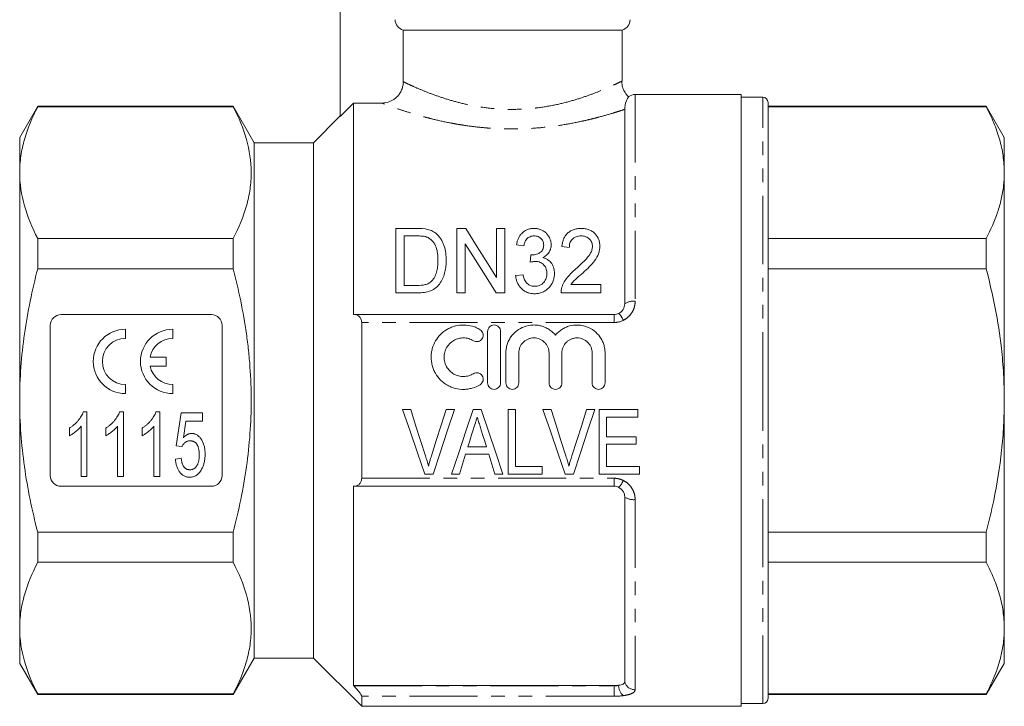
# Model space of a CAD drawing. Units: millimetres. Extents: x 156 to 251, y 82 to 284.
# Drawn here: x 158 to 249, y 155 to 219 of the extents above; entities that cross this region are included whole.
import ezdxf

# ---------------------------------------------------------------- set-up
doc = ezdxf.new("R2010")
doc.units = ezdxf.units.MM
doc.linetypes.add('PHANTOM', pattern=[12.7, 6.35, -1.27, 1.27, -1.27, 1.27, -1.27])

msp = doc.modelspace()

# ---------------------------------------------------------------- linework, layer by layer
at = {"color": 7, "linetype": 'Continuous', "lineweight": 15}
for p, q in [((187.409, 225.995), (187.409, 210.146)), ((193.285, 218.195), (213.659, 218.195)), ((193.285, 218.195), (193.285, 213.383)), ((213.659, 213.435), (213.659, 218.195)), ((224.759, 212.195), (214.878, 212.195)), ((224.759, 183.695), (224.759, 212.195)), ((226.759, 211.945), (224.759, 211.945)), ((159.234, 211.095), (157.559, 208.195)), ((177.446, 211.095), (159.234, 211.095)), ((159.234, 211.095), (159.234, 211.046)), ((159.234, 211.046), (177.446, 211.046)), ((179.409, 207.695), (177.446, 211.095)), ((177.446, 211.046), (177.446, 211.095)), ((188.659, 211.398), (188.659, 191.695)), ((188.659, 211.398), (191.28, 211.398)), ((227.259, 183.695), (227.259, 211.445)), ((247.585, 211.095), (227.259, 211.095)), ((227.259, 211.046), (247.585, 211.046)), ((249.259, 208.195), (247.585, 211.095)), ((247.585, 211.095), (247.585, 211.046)), ((187.409, 210.195), (184.909, 207.695)), ((213.909, 192.695), (213.909, 210.813)), ((157.559, 208.195), (157.559, 204.912)), ((249.259, 204.912), (249.259, 208.195)), ((184.909, 207.695), (179.409, 207.695)), ((179.409, 183.695), (179.409, 207.695)), ((184.909, 183.695), (184.909, 207.695)), ((157.559, 204.912), (157.559, 183.695)), ((249.259, 183.695), (249.259, 204.912)), ((192.592, 193.712), (192.592, 199.712)), ((192.592, 199.712), (194.547, 199.712)), ((194.548, 199.02), (193.361, 199.02)), ((193.361, 199.02), (193.361, 194.405)), ((198.284, 193.712), (198.284, 199.712)), ((198.284, 199.712), (199.101, 199.712)), ((201.976, 195.135), (201.976, 199.712)), ((201.976, 199.712), (202.745, 199.712)), ((202.745, 199.712), (202.745, 193.712)), ((159.234, 198.778), (159.234, 195.963)), ((177.446, 198.778), (159.234, 198.778)), ((177.446, 195.963), (177.446, 198.778)), ((199.053, 198.289), (199.053, 193.712)), ((204.515, 198.097), (203.822, 198.174)), ((247.585, 198.778), (227.259, 198.778)), ((247.585, 198.778), (247.585, 195.963)), ((205.1, 196.558), (205.176, 197.251)), ((208.745, 197.943), (208.053, 198.02)), ((159.234, 195.963), (177.446, 195.963)), ((203.745, 195.328), (204.438, 195.405)), ((227.259, 195.963), (247.585, 195.963)), ((193.361, 194.405), (194.568, 194.405)), ((208.884, 194.481), (211.669, 194.481)), ((211.669, 194.481), (211.669, 193.712)), ((194.64, 193.712), (192.592, 193.712)), ((199.053, 193.712), (198.284, 193.712)), ((202.745, 193.712), (201.928, 193.712)), ((211.669, 193.712), (207.976, 193.712)), ((175.409, 191.695), (161.409, 191.695)), ((188.659, 191.695), (188.681, 191.695)), ((188.681, 191.695), (212.909, 191.695)), ((189.409, 176.44), (189.409, 190.949)), ((160.409, 190.695), (160.409, 176.695)), ((167.409, 189.474), (167.409, 190.324)), ((171.81, 189.474), (171.81, 190.324)), ((176.409, 176.695), (176.409, 190.695)), ((201.141, 185.319), (201.141, 190.119)), ((202.341, 190.119), (202.341, 185.319)), ((202.841, 185.319), (202.841, 188.11)), ((204.041, 188.11), (204.041, 185.319)), ((206.858, 185.319), (206.858, 188.11)), ((208.058, 188.11), (208.058, 185.319)), ((210.875, 185.319), (210.875, 188.11)), ((212.075, 188.11), (212.075, 185.319)), ((171.21, 187.72), (169.696, 187.72)), ((171.21, 186.87), (171.21, 187.72)), ((169.708, 186.87), (171.21, 186.87)), ((167.409, 184.324), (167.409, 185.174)), ((171.81, 184.324), (171.81, 185.174)), ((157.559, 183.695), (157.559, 162.477)), ((179.409, 159.695), (179.409, 183.695)), ((184.909, 159.695), (184.909, 183.695)), ((224.759, 155.195), (224.759, 183.695)), ((227.259, 155.945), (227.259, 183.695)), ((249.259, 162.477), (249.259, 183.695)), ((163.48, 182.617), (163.827, 182.617)), ((163.827, 182.617), (163.827, 176.617)), ((166.865, 182.617), (167.212, 182.617)), ((167.212, 182.617), (167.212, 176.617)), ((170.249, 182.617), (170.597, 182.617)), ((170.597, 182.617), (170.597, 176.617)), ((172.135, 179.463), (172.597, 182.54)), ((172.597, 182.54), (174.597, 182.54)), ((174.597, 182.54), (174.597, 181.771)), ((193.975, 182.835), (193.219, 182.835)), ((198.039, 182.835), (197.283, 182.835)), ((200.53, 182.835), (199.804, 182.835)), ((203.744, 182.835), (203.052, 182.835)), ((203.052, 182.835), (203.052, 176.835)), ((203.744, 177.527), (203.744, 182.835)), ((207.052, 182.835), (206.296, 182.835)), ((211.116, 182.835), (210.36, 182.835)), ((215.129, 182.835), (211.514, 182.835)), ((211.514, 182.835), (211.514, 176.835)), ((215.129, 182.142), (215.129, 182.835)), ((173.031, 181.771), (172.806, 180.217)), ((174.597, 181.771), (173.031, 181.771)), ((212.206, 180.296), (212.206, 182.142)), ((212.206, 182.142), (215.129, 182.142)), ((162.212, 180.408), (162.212, 181.117)), ((163.289, 176.617), (163.289, 181.292)), ((165.597, 180.408), (165.597, 181.117)), ((166.674, 176.617), (166.674, 181.292)), ((168.981, 180.408), (168.981, 181.117)), ((170.058, 176.617), (170.058, 181.292)), ((214.975, 180.296), (212.206, 180.296)), ((214.975, 179.604), (214.975, 180.296)), ((172.674, 179.386), (172.135, 179.463)), ((201.032, 179.373), (199.304, 179.373)), ((212.206, 177.527), (212.206, 179.604)), ((212.206, 179.604), (214.975, 179.604)), ((172.058, 178.232), (172.597, 178.309)), ((199.089, 178.681), (201.246, 178.681)), ((206.206, 177.527), (203.744, 177.527)), ((206.206, 176.835), (206.206, 177.527)), ((215.283, 177.527), (212.206, 177.527)), ((215.283, 176.835), (215.283, 177.527)), ((163.827, 176.617), (163.289, 176.617)), ((167.212, 176.617), (166.674, 176.617)), ((170.597, 176.617), (170.058, 176.617)), ((195.283, 176.835), (196.056, 176.835)), ((197.774, 176.835), (198.514, 176.835)), ((201.821, 176.835), (202.56, 176.835)), ((203.052, 176.835), (206.206, 176.835)), ((208.36, 176.835), (209.133, 176.835)), ((211.514, 176.835), (215.283, 176.835)), ((161.409, 175.695), (175.409, 175.695)), ((188.681, 175.695), (188.659, 175.695)), ((188.659, 175.695), (188.659, 157.123)), ((212.909, 175.695), (188.681, 175.695)), ((213.909, 157.445), (213.909, 174.695)), ((159.234, 171.426), (159.234, 168.611)), ((177.446, 171.426), (159.234, 171.426)), ((177.446, 168.611), (177.446, 171.426)), ((247.585, 171.426), (227.259, 171.426)), ((247.585, 171.426), (247.585, 168.611)), ((159.234, 168.611), (177.446, 168.611)), ((227.259, 168.611), (247.585, 168.611)), ((157.559, 162.477), (157.559, 159.195)), ((249.259, 159.195), (249.259, 162.477)), ((177.446, 156.295), (179.409, 159.695)), ((179.409, 159.695), (184.909, 159.695)), ((184.909, 159.695), (189.409, 155.195)), ((157.559, 159.195), (159.234, 156.295)), ((247.585, 156.295), (249.259, 159.195)), ((188.659, 157.123), (188.681, 157.1)), ((212.909, 157.123), (188.659, 157.123)), ((177.446, 156.343), (159.234, 156.343)), ((159.234, 156.343), (159.234, 156.295)), ((159.234, 156.295), (177.446, 156.295)), ((177.446, 156.295), (177.446, 156.343)), ((189.409, 155.195), (189.409, 156.133)), ((247.585, 156.343), (227.259, 156.343)), ((227.259, 156.295), (247.585, 156.295)), ((247.585, 156.343), (247.585, 156.295)), ((189.409, 155.195), (224.759, 155.195)), ((224.759, 155.445), (226.759, 155.445))]:
    msp.add_line(p, q, dxfattribs=at)
at = {"color": 8, "linetype": 'PHANTOM', "lineweight": 0}
for p, q in [((214.878, 212.195), (214.878, 192.938)), ((226.759, 183.695), (226.759, 211.945)), ((212.909, 191.695), (212.909, 190.949)), ((212.909, 190.949), (189.409, 190.949)), ((226.759, 155.445), (226.759, 183.695)), ((189.409, 176.44), (212.909, 176.44)), ((212.909, 176.44), (212.909, 175.695)), ((214.878, 174.451), (214.878, 156.735)), ((188.681, 157.1), (212.909, 157.1)), ((212.909, 157.1), (212.909, 157.123)), ((212.909, 157.1), (212.909, 156.133)), ((212.909, 156.133), (189.409, 156.133))]:
    msp.add_line(p, q, dxfattribs=at)
at = {"color": 7, "linetype": 'Continuous', "lineweight": 15, "flags": 128}
for points in [[(188.659, 211.398), (187.699, 210.436), (187.409, 210.146)], [(199.101, 199.712), (200.024, 198.243), (200.984, 196.715), (201.976, 195.135)], [(201.928, 193.712), (200.941, 195.284), (199.982, 196.811), (199.053, 198.289)], [(193.219, 182.835), (193.913, 180.817), (194.602, 178.813), (195.283, 176.835)], [(195.351, 178.534), (194.895, 179.959), (194.436, 181.394), (193.975, 182.835)], [(197.283, 182.835), (196.821, 181.394), (196.361, 179.959), (195.904, 178.534)], [(196.056, 176.835), (196.71, 178.813), (197.372, 180.817), (198.039, 182.835)], [(199.804, 182.835), (199.122, 180.817), (198.444, 178.813), (197.774, 176.835)], [(202.56, 176.835), (201.891, 178.813), (201.213, 180.817), (200.53, 182.835)], [(206.296, 182.835), (206.99, 180.817), (207.679, 178.813), (208.36, 176.835)], [(208.428, 178.534), (207.972, 179.959), (207.513, 181.394), (207.052, 182.835)], [(210.36, 182.835), (209.898, 181.394), (209.438, 179.959), (208.981, 178.534)], [(209.133, 176.835), (209.787, 178.813), (210.449, 180.817), (211.116, 182.835)], [(199.304, 179.373), (199.477, 179.927), (199.65, 180.482), (199.824, 181.039)], [(200.545, 180.934), (200.707, 180.413), (200.87, 179.892), (201.032, 179.373)], [(198.514, 176.835), (198.705, 177.447), (198.897, 178.063), (199.089, 178.681)], [(201.246, 178.681), (201.438, 178.063), (201.63, 177.447), (201.821, 176.835)]]:
    msp.add_lwpolyline(points, dxfattribs=at)
at = {"color": 7, "linetype": 'Continuous', "lineweight": 15}
for centre, radius, start, end in [((213.409, 219.163), 1, 284.47751, 0), ((214.878, 211.195), 1, 90, 126.79713), ((226.759, 211.445), 0.5, 360, 90), ((161.409, 190.695), 1, 90, 180), ((175.409, 190.695), 1, 0, 90), ((167.409, 187.324), 3, 90, 270), ((171.81, 187.324), 3, 90, 270), ((167.409, 187.324), 2.15, 90, 270), ((171.81, 187.324), 2.15, 90, 169.38958), ((171.81, 187.324), 2.15, 192.19378, 270), ((161.409, 176.695), 1, 180, 270), ((175.409, 176.695), 1, 270, 0), ((226.759, 155.945), 0.5, 270, 0)]:
    msp.add_arc(centre, radius, start, end, dxfattribs=at)
at = {"color": 8, "linetype": 'PHANTOM', "lineweight": 0}
for centre, radius, start, end in [((214.727, 191.488), 1.457, 84.06927, 124.13487), ((212.266, 190.611), 1.595, 19.74724, 47.75422), ((212.266, 176.779), 1.595, 312.24578, 340.25276), ((214.727, 175.901), 1.457, 235.86513, 275.93073), ((214.651, 157.157), 1.312, 180.23062, 227.68249), ((214.86, 157.726), 0.991, 196.51459, 271.02284)]:
    msp.add_arc(centre, radius, start, end, dxfattribs=at)
at = {"color": 7, "linetype": 'Continuous', "lineweight": 15}
for points, knots in [([(193.285, 218.195), (193.072, 218.249), (192.876, 218.375), (192.602, 218.724), (192.526, 218.942), (192.526, 219.163)], [0, 0, 0, 0, 0.5, 0.5, 1, 1, 1, 1]), ([(193.285, 213.383), (193.285, 213.251), (193.272, 213.122), (193.221, 212.867), (193.182, 212.74), (193.081, 212.499), (193.019, 212.385), (192.873, 212.169), (192.788, 212.067), (192.51, 211.793), (192.287, 211.646), (191.805, 211.45), (191.544, 211.398), (191.28, 211.398)], [0, 0, 0, 0, 0.125, 0.125, 0.25, 0.25, 0.375, 0.375, 0.5, 0.5, 0.75, 0.75, 1, 1, 1, 1]), ([(214.266, 211.978), (214.251, 211.99), (214.119, 212.095), (213.93, 212.364), (213.73, 212.777), (213.639, 213.149), (213.649, 213.371), (213.651, 213.435)], [0, 0, 0, 0, 0.034442, 0.310553, 0.591165, 0.881554, 1, 1, 1, 1]), ([(214.279, 211.995), (214.279, 211.995), (214.318, 212.054), (214.154, 211.851), (213.939, 211.298), (213.918, 210.956), (213.909, 210.813)], [0, 0, 0, 0, 0.003016, 0.362768, 0.733849, 1, 1, 1, 1]), ([(157.559, 204.912), (157.559, 205.427), (157.597, 205.946), (157.747, 206.981), (157.859, 207.495), (158.293, 209.03), (158.714, 210.042), (159.234, 211.046)], [0, 0, 0, 0, 0.25, 0.25, 0.5, 0.5, 1, 1, 1, 1]), ([(177.446, 211.046), (177.966, 210.041), (178.387, 209.03), (178.963, 206.993), (179.119, 205.967), (179.122, 204.417), (179.085, 203.896), (178.936, 202.858), (178.824, 202.342), (178.39, 200.802), (177.967, 199.786), (177.446, 198.778)], [0, 0, 0, 0, 0.25, 0.25, 0.5, 0.5, 0.625, 0.625, 0.75, 0.75, 1, 1, 1, 1]), ([(247.585, 211.046), (247.829, 210.548), (248.316, 209.55), (248.84, 208.024), (249.192, 206.476), (249.237, 205.434), (249.259, 204.912)], [0, 0, 0, 0, 0.248111, 0.496183, 0.748105, 1, 1, 1, 1]), ([(159.234, 198.778), (158.712, 199.787), (158.29, 200.802), (157.714, 202.846), (157.559, 203.875), (157.559, 204.912)], [0, 0, 0, 0, 0.5, 0.5, 1, 1, 1, 1]), ([(249.259, 204.912), (249.245, 204.498), (249.218, 203.672), (248.993, 202.439), (248.541, 200.799), (247.968, 199.588), (247.585, 198.778)], [0, 0, 0, 0, 0.200177, 0.39914, 0.598117, 1, 1, 1, 1]), ([(195.516, 198.896), (195.478, 198.91), (195.441, 198.924), (195.363, 198.946), (195.323, 198.955), (195.203, 198.98), (195.122, 198.99), (194.877, 199.016), (194.713, 199.018), (194.548, 199.02)], [0, 0, 0, 0, 0.125, 0.125, 0.25, 0.25, 0.5, 0.5, 1, 1, 1, 1]), ([(195.557, 199.626), (195.635, 199.604), (195.714, 199.583), (195.866, 199.529), (195.939, 199.496), (196.079, 199.423), (196.147, 199.383), (196.273, 199.294), (196.331, 199.245), (196.39, 199.197)], [0, 0, 0, 0, 0.25, 0.25, 0.5, 0.5, 0.75, 0.75, 1, 1, 1, 1]), ([(196.39, 199.197), (196.433, 199.157), (196.476, 199.117), (196.556, 199.034), (196.593, 198.991), (196.701, 198.859), (196.767, 198.768), (196.884, 198.576), (196.936, 198.476), (197.026, 198.272), (197.064, 198.169), (197.164, 197.854), (197.211, 197.639), (197.271, 197.196), (197.282, 196.971), (197.284, 196.745)], [0, 0, 0, 0, 0.0625, 0.0625, 0.125, 0.125, 0.25, 0.25, 0.375, 0.375, 0.5, 0.5, 0.75, 0.75, 1, 1, 1, 1]), ([(203.822, 198.174), (203.841, 198.269), (203.859, 198.363), (203.909, 198.548), (203.941, 198.638), (204.016, 198.815), (204.06, 198.901), (204.164, 199.068), (204.225, 199.149), (204.431, 199.373), (204.604, 199.502), (204.905, 199.629), (205.014, 199.662), (205.179, 199.692), (205.234, 199.701), (205.347, 199.71), (205.404, 199.711), (205.461, 199.712)], [0, 0, 0, 0, 0.125, 0.125, 0.25, 0.25, 0.375, 0.375, 0.5, 0.5, 0.75, 0.75, 0.875, 0.875, 0.9375, 0.9375, 1, 1, 1, 1]), ([(205.483, 199.02), (205.416, 199.017), (205.349, 199.014), (205.219, 198.992), (205.154, 198.972), (204.974, 198.898), (204.87, 198.823), (204.706, 198.644), (204.646, 198.539), (204.561, 198.324), (204.535, 198.211), (204.515, 198.097)], [0, 0, 0, 0, 0.125, 0.125, 0.25, 0.25, 0.5, 0.5, 0.75, 0.75, 1, 1, 1, 1]), ([(205.461, 199.712), (205.573, 199.708), (205.685, 199.702), (205.902, 199.661), (206.009, 199.628), (206.21, 199.546), (206.304, 199.496), (206.481, 199.381), (206.561, 199.314), (206.772, 199.098), (206.876, 198.927), (206.982, 198.66), (207.009, 198.568), (207.045, 198.379), (207.05, 198.283), (207.053, 198.187)], [0, 0, 0, 0, 0.125, 0.125, 0.25, 0.25, 0.375, 0.375, 0.5, 0.5, 0.75, 0.75, 0.875, 0.875, 1, 1, 1, 1]), ([(206.361, 198.162), (206.358, 198.215), (206.356, 198.268), (206.341, 198.373), (206.328, 198.425), (206.272, 198.578), (206.214, 198.672), (206.097, 198.797), (206.054, 198.835), (205.959, 198.902), (205.905, 198.931), (205.792, 198.976), (205.733, 198.992), (205.61, 199.015), (205.547, 199.019), (205.483, 199.02)], [0, 0, 0, 0, 0.125, 0.125, 0.25, 0.25, 0.5, 0.5, 0.625, 0.625, 0.75, 0.75, 0.875, 0.875, 1, 1, 1, 1]), ([(208.053, 198.02), (208.064, 198.128), (208.077, 198.235), (208.121, 198.445), (208.149, 198.548), (208.223, 198.751), (208.269, 198.851), (208.381, 199.04), (208.448, 199.129), (208.606, 199.294), (208.695, 199.369), (208.892, 199.497), (209.002, 199.552), (209.233, 199.636), (209.354, 199.665), (209.542, 199.694), (209.605, 199.701), (209.731, 199.709), (209.795, 199.711), (209.858, 199.712)], [0, 0, 0, 0, 0.125, 0.125, 0.25, 0.25, 0.375, 0.375, 0.5, 0.5, 0.625, 0.625, 0.75, 0.75, 0.875, 0.875, 0.9375, 0.9375, 1, 1, 1, 1]), ([(209.844, 199.02), (209.765, 199.018), (209.686, 199.014), (209.531, 198.99), (209.453, 198.971), (209.238, 198.889), (209.111, 198.804), (208.915, 198.595), (208.846, 198.473), (208.784, 198.278), (208.769, 198.212), (208.751, 198.078), (208.748, 198.011), (208.745, 197.943)], [0, 0, 0, 0, 0.125, 0.125, 0.25, 0.25, 0.5, 0.5, 0.75, 0.75, 0.875, 0.875, 1, 1, 1, 1]), ([(210.899, 198.043), (210.897, 198.105), (210.894, 198.168), (210.872, 198.29), (210.855, 198.349), (210.784, 198.526), (210.711, 198.633), (210.568, 198.774), (210.516, 198.816), (210.402, 198.891), (210.338, 198.923), (210.205, 198.973), (210.135, 198.991), (209.992, 199.014), (209.918, 199.018), (209.844, 199.02)], [0, 0, 0, 0, 0.125, 0.125, 0.25, 0.25, 0.5, 0.5, 0.625, 0.625, 0.75, 0.75, 0.875, 0.875, 1, 1, 1, 1]), ([(209.858, 199.712), (209.92, 199.711), (209.982, 199.71), (210.104, 199.702), (210.165, 199.694), (210.345, 199.665), (210.465, 199.635), (210.689, 199.551), (210.793, 199.497), (210.986, 199.369), (211.07, 199.295), (211.298, 199.054), (211.415, 198.87), (211.523, 198.573), (211.55, 198.472), (211.584, 198.267), (211.589, 198.162), (211.592, 198.056)], [0, 0, 0, 0, 0.0625, 0.0625, 0.125, 0.125, 0.25, 0.25, 0.375, 0.375, 0.5, 0.5, 0.75, 0.75, 0.875, 0.875, 1, 1, 1, 1]), ([(196.515, 196.758), (196.513, 196.861), (196.512, 196.964), (196.501, 197.169), (196.491, 197.271), (196.452, 197.575), (196.409, 197.774), (196.27, 198.155), (196.162, 198.336), (195.963, 198.582), (195.886, 198.659), (195.759, 198.76), (195.715, 198.792), (195.62, 198.849), (195.568, 198.873), (195.516, 198.896)], [0, 0, 0, 0, 0.125, 0.125, 0.25, 0.25, 0.5, 0.5, 0.75, 0.75, 0.875, 0.875, 0.9375, 0.9375, 1, 1, 1, 1]), ([(205.284, 197.242), (205.355, 197.245), (205.426, 197.248), (205.566, 197.268), (205.634, 197.284), (205.836, 197.35), (205.958, 197.412), (206.174, 197.575), (206.252, 197.684), (206.321, 197.858), (206.337, 197.918), (206.357, 198.039), (206.36, 198.101), (206.361, 198.162)], [0, 0, 0, 0, 0.125, 0.125, 0.25, 0.25, 0.5, 0.5, 0.75, 0.75, 0.875, 0.875, 1, 1, 1, 1]), ([(207.053, 198.187), (207.051, 198.128), (207.049, 198.069), (207.035, 197.951), (207.023, 197.893), (206.975, 197.72), (206.927, 197.606), (206.796, 197.395), (206.711, 197.296), (206.564, 197.169), (206.512, 197.13), (206.4, 197.059), (206.339, 197.028), (206.279, 196.997)], [0, 0, 0, 0, 0.125, 0.125, 0.25, 0.25, 0.5, 0.5, 0.75, 0.75, 0.875, 0.875, 1, 1, 1, 1]), ([(205.176, 197.251), (205.194, 197.249), (205.212, 197.247), (205.23, 197.245), (205.239, 197.245), (205.248, 197.244), (205.257, 197.243), (205.266, 197.243), (205.275, 197.243), (205.284, 197.242)], [0, 0, 0, 0, 0.0000542653, 0.0000542653, 0.0000542653, 0.000081442, 0.000081442, 0.000081442, 0.0001086348, 0.0001086348, 0.0001086348, 0.0001086348]), ([(209.357, 195.937), (209.702, 196.247), (210.04, 196.559), (210.494, 197.064), (210.634, 197.24), (210.785, 197.53), (210.826, 197.629), (210.87, 197.781), (210.881, 197.833), (210.896, 197.938), (210.898, 197.99), (210.899, 198.043)], [0, 0, 0, 0, 0.5, 0.5, 0.75, 0.75, 0.875, 0.875, 0.9375, 0.9375, 1, 1, 1, 1]), ([(211.592, 198.056), (211.588, 197.938), (211.582, 197.82), (211.539, 197.587), (211.508, 197.471), (211.383, 197.127), (211.255, 196.913), (210.959, 196.504), (210.783, 196.314), (210.416, 195.948), (210.225, 195.77), (210.03, 195.594)], [0, 0, 0, 0, 0.125, 0.125, 0.25, 0.25, 0.5, 0.5, 0.75, 0.75, 1, 1, 1, 1]), ([(197.284, 196.745), (197.281, 196.566), (197.277, 196.386), (197.241, 196.029), (197.211, 195.851), (197.126, 195.496), (197.07, 195.318), (196.929, 194.97), (196.844, 194.802), (196.625, 194.485), (196.499, 194.338), (196.203, 194.084), (196.025, 193.979), (195.65, 193.834), (195.45, 193.784), (195.148, 193.739), (195.047, 193.728), (194.844, 193.715), (194.742, 193.713), (194.64, 193.712)], [0, 0, 0, 0, 0.125, 0.125, 0.25, 0.25, 0.375, 0.375, 0.5, 0.5, 0.625, 0.625, 0.75, 0.75, 0.875, 0.875, 0.9375, 0.9375, 1, 1, 1, 1]), ([(195.952, 194.829), (196.01, 194.898), (196.068, 194.966), (196.164, 195.113), (196.205, 195.189), (196.313, 195.424), (196.37, 195.589), (196.45, 195.92), (196.476, 196.088), (196.508, 196.424), (196.512, 196.591), (196.515, 196.758)], [0, 0, 0, 0, 0.125, 0.125, 0.25, 0.25, 0.5, 0.5, 0.75, 0.75, 1, 1, 1, 1]), ([(205.582, 196.64), (205.541, 196.639), (205.5, 196.638), (205.418, 196.629), (205.378, 196.622), (205.257, 196.6), (205.178, 196.58), (205.1, 196.558)], [0, 0, 0, 0, 0.25, 0.25, 0.5, 0.5, 1, 1, 1, 1]), ([(206.669, 195.524), (206.667, 195.593), (206.664, 195.663), (206.643, 195.799), (206.627, 195.867), (206.558, 196.065), (206.486, 196.188), (206.29, 196.404), (206.172, 196.493), (205.962, 196.583), (205.89, 196.605), (205.739, 196.634), (205.66, 196.638), (205.582, 196.64)], [0, 0, 0, 0, 0.125, 0.125, 0.25, 0.25, 0.5, 0.5, 0.75, 0.75, 0.875, 0.875, 1, 1, 1, 1]), ([(206.279, 196.997), (206.365, 196.974), (206.449, 196.948), (206.608, 196.878), (206.685, 196.837), (206.896, 196.691), (207.013, 196.57), (207.199, 196.299), (207.263, 196.149), (207.324, 195.916), (207.339, 195.837), (207.357, 195.679), (207.359, 195.598), (207.361, 195.518)], [0, 0, 0, 0, 0.125, 0.125, 0.25, 0.25, 0.5, 0.5, 0.75, 0.75, 0.875, 0.875, 1, 1, 1, 1]), ([(157.559, 183.695), (157.559, 184.726), (157.597, 185.758), (157.747, 187.828), (157.86, 188.868), (158.297, 191.953), (158.719, 193.971), (159.234, 195.963)], [0, 0, 0, 0, 0.25, 0.25, 0.5, 0.5, 1, 1, 1, 1]), ([(177.446, 171.426), (177.706, 172.431), (177.943, 173.448), (178.357, 175.483), (178.535, 176.503), (178.967, 179.57), (179.121, 181.625), (179.121, 184.724), (179.083, 185.76), (178.97, 187.318), (178.923, 187.839), (178.811, 188.874), (178.746, 189.389), (178.383, 191.955), (177.961, 193.972), (177.446, 195.963)], [0, 0, 0, 0, 0.125, 0.125, 0.25, 0.25, 0.5, 0.5, 0.625, 0.625, 0.6875, 0.6875, 0.75, 0.75, 1, 1, 1, 1]), ([(205.5, 193.635), (205.441, 193.636), (205.382, 193.638), (205.266, 193.647), (205.208, 193.655), (205.036, 193.686), (204.922, 193.717), (204.707, 193.805), (204.607, 193.86), (204.418, 193.989), (204.331, 194.065), (204.176, 194.228), (204.106, 194.315), (203.985, 194.502), (203.935, 194.6), (203.852, 194.8), (203.819, 194.904), (203.77, 195.115), (203.757, 195.221), (203.745, 195.328)], [0, 0, 0, 0, 0.0625, 0.0625, 0.125, 0.125, 0.25, 0.25, 0.375, 0.375, 0.5, 0.5, 0.625, 0.625, 0.75, 0.75, 0.875, 0.875, 1, 1, 1, 1]), ([(204.438, 195.405), (204.452, 195.339), (204.466, 195.273), (204.504, 195.144), (204.523, 195.079), (204.596, 194.889), (204.66, 194.765), (204.835, 194.547), (204.953, 194.458), (205.159, 194.378), (205.229, 194.358), (205.375, 194.333), (205.45, 194.329), (205.524, 194.328)], [0, 0, 0, 0, 0.125, 0.125, 0.25, 0.25, 0.5, 0.5, 0.75, 0.75, 0.875, 0.875, 1, 1, 1, 1]), ([(207.361, 195.518), (207.358, 195.401), (207.353, 195.284), (207.314, 195.054), (207.284, 194.94), (207.202, 194.716), (207.149, 194.606), (207.021, 194.401), (206.947, 194.304), (206.778, 194.122), (206.686, 194.038), (206.483, 193.893), (206.372, 193.829), (206.136, 193.73), (206.014, 193.693), (205.825, 193.657), (205.76, 193.649), (205.63, 193.638), (205.565, 193.637), (205.5, 193.635)], [0, 0, 0, 0, 0.125, 0.125, 0.25, 0.25, 0.375, 0.375, 0.5, 0.5, 0.625, 0.625, 0.75, 0.75, 0.875, 0.875, 0.9375, 0.9375, 1, 1, 1, 1]), ([(205.524, 194.328), (205.606, 194.329), (205.687, 194.334), (205.845, 194.363), (205.925, 194.385), (206.072, 194.448), (206.141, 194.487), (206.269, 194.581), (206.325, 194.635), (206.476, 194.811), (206.554, 194.944), (206.624, 195.158), (206.642, 195.23), (206.664, 195.376), (206.667, 195.45), (206.669, 195.524)], [0, 0, 0, 0, 0.125, 0.125, 0.25, 0.25, 0.375, 0.375, 0.5, 0.5, 0.75, 0.75, 0.875, 0.875, 1, 1, 1, 1]), ([(208.052, 194.239), (208.082, 194.323), (208.111, 194.408), (208.183, 194.571), (208.223, 194.65), (208.354, 194.883), (208.458, 195.03), (208.804, 195.452), (209.077, 195.699), (209.357, 195.937)], [0, 0, 0, 0, 0.125, 0.125, 0.25, 0.25, 0.5, 0.5, 1, 1, 1, 1]), ([(210.03, 195.594), (209.829, 195.419), (209.627, 195.243), (209.377, 195.019), (209.328, 194.974), (209.23, 194.883), (209.181, 194.837), (209.042, 194.693), (208.962, 194.588), (208.884, 194.481)], [0, 0, 0, 0, 0.5, 0.5, 0.625, 0.625, 0.75, 0.75, 1, 1, 1, 1]), ([(247.585, 195.963), (247.879, 194.745), (248.468, 192.303), (248.962, 189.013), (249.219, 186.137), (249.246, 184.51), (249.259, 183.695)], [0, 0, 0, 0, 0.3026568, 0.606732, 0.8030598, 1, 1, 1, 1]), ([(194.568, 194.405), (194.819, 194.408), (195.073, 194.418), (195.438, 194.508), (195.554, 194.552), (195.716, 194.64), (195.768, 194.672), (195.865, 194.745), (195.909, 194.787), (195.952, 194.829)], [0, 0, 0, 0, 0.5, 0.5, 0.75, 0.75, 0.875, 0.875, 1, 1, 1, 1]), ([(207.976, 193.712), (207.975, 193.801), (207.977, 193.89), (208.003, 194.067), (208.026, 194.153), (208.052, 194.239)], [0, 0, 0, 0, 0.5, 0.5, 1, 1, 1, 1]), ([(213.338, 191.791), (213.512, 191.874), (213.659, 192.007), (213.858, 192.326), (213.909, 192.509), (213.909, 192.695)], [0, 0, 0, 0, 0.5, 0.5, 1, 1, 1, 1]), ([(189.409, 190.949), (189.409, 191.075), (189.384, 191.191), (189.298, 191.385), (189.237, 191.464), (189.099, 191.584), (189.021, 191.627), (188.857, 191.682), (188.77, 191.695), (188.681, 191.695)], [0, 0, 0, 0, 0.25, 0.25, 0.5, 0.5, 0.75, 0.75, 1, 1, 1, 1]), ([(200.441, 185.158), (200.212, 185.018), (199.969, 184.912), (199.586, 184.801), (199.454, 184.772), (199.191, 184.732), (199.059, 184.722), (198.661, 184.715), (198.391, 184.747), (198.006, 184.846), (197.88, 184.887), (197.634, 184.986), (197.512, 185.045), (197.165, 185.242), (196.954, 185.402), (196.574, 185.78), (196.412, 185.991), (196.214, 186.335), (196.154, 186.456), (196.053, 186.701), (196.011, 186.826), (195.911, 187.208), (195.877, 187.475), (195.879, 187.869), (195.889, 188), (195.925, 188.26), (195.952, 188.39), (196.057, 188.771), (196.158, 189.011), (196.425, 189.466), (196.588, 189.674), (196.961, 190.041), (197.176, 190.203), (197.519, 190.397), (197.638, 190.454), (197.884, 190.553), (198.012, 190.594), (198.398, 190.692), (198.661, 190.723), (199.198, 190.714), (199.46, 190.674), (199.843, 190.563), (199.969, 190.517), (200.212, 190.41), (200.328, 190.349), (200.441, 190.28)], [0, 0, 0, 0, 0.0625, 0.0625, 0.09375, 0.09375, 0.125, 0.125, 0.1875, 0.1875, 0.21875, 0.21875, 0.25, 0.25, 0.3125, 0.3125, 0.375, 0.375, 0.40625, 0.40625, 0.4375, 0.4375, 0.5, 0.5, 0.53125, 0.53125, 0.5625, 0.5625, 0.625, 0.625, 0.6875, 0.6875, 0.75, 0.75, 0.78125, 0.78125, 0.8125, 0.8125, 0.875, 0.875, 0.9375, 0.9375, 0.96875, 0.96875, 1, 1, 1, 1]), ([(200.441, 190.28), (200.575, 190.199), (200.673, 190.063), (200.748, 189.76), (200.723, 189.595), (200.564, 189.328), (200.429, 189.225), (200.12, 189.147), (199.951, 189.174), (199.816, 189.256)], [0, 0, 0, 0, 0.25, 0.25, 0.5, 0.5, 0.75, 0.75, 1, 1, 1, 1]), ([(201.141, 190.119), (201.141, 190.274), (201.204, 190.429), (201.423, 190.651), (201.58, 190.719), (201.9, 190.719), (202.057, 190.652), (202.277, 190.43), (202.341, 190.276), (202.341, 190.119)], [0, 0, 0, 0, 0.25, 0.25, 0.5, 0.5, 0.75, 0.75, 1, 1, 1, 1]), ([(202.841, 188.11), (202.841, 188.243), (202.851, 188.374), (202.891, 188.636), (202.921, 188.767), (203, 189.019), (203.049, 189.141), (203.165, 189.378), (203.233, 189.493), (203.461, 189.82), (203.643, 190.011), (204.067, 190.339), (204.299, 190.467), (204.804, 190.652), (205.069, 190.705), (205.472, 190.723), (205.608, 190.718), (205.874, 190.688), (206.005, 190.663), (206.264, 190.592), (206.392, 190.547), (206.636, 190.438), (206.753, 190.374), (206.976, 190.23), (207.083, 190.148), (207.282, 189.972), (207.374, 189.877), (207.458, 189.775)], [0, 0, 0, 0, 0.0625, 0.0625, 0.125, 0.125, 0.1875, 0.1875, 0.25, 0.25, 0.375, 0.375, 0.5, 0.5, 0.625, 0.625, 0.6875, 0.6875, 0.75, 0.75, 0.8125, 0.8125, 0.875, 0.875, 0.9375, 0.9375, 1, 1, 1, 1]), ([(207.458, 189.775), (207.542, 189.876), (207.634, 189.971), (207.832, 190.148), (207.939, 190.23), (208.163, 190.374), (208.279, 190.437), (208.522, 190.546), (208.65, 190.592), (209.038, 190.698), (209.306, 190.728), (209.845, 190.706), (210.107, 190.654), (210.614, 190.469), (210.847, 190.34), (211.271, 190.014), (211.453, 189.822), (211.681, 189.495), (211.749, 189.38), (211.866, 189.144), (211.915, 189.022), (211.994, 188.77), (212.025, 188.639), (212.065, 188.377), (212.075, 188.244), (212.075, 188.11)], [0, 0, 0, 0, 0.0625, 0.0625, 0.125, 0.125, 0.1875, 0.1875, 0.25, 0.25, 0.375, 0.375, 0.5, 0.5, 0.625, 0.625, 0.75, 0.75, 0.8125, 0.8125, 0.875, 0.875, 0.9375, 0.9375, 1, 1, 1, 1]), ([(199.816, 189.256), (199.679, 189.339), (199.534, 189.403), (199.228, 189.492), (199.068, 189.516), (198.75, 189.522), (198.589, 189.503), (198.281, 189.424), (198.131, 189.364), (197.716, 189.13), (197.484, 188.9), (197.245, 188.492), (197.183, 188.344), (197.101, 188.042), (197.079, 187.882), (197.078, 187.567), (197.098, 187.41), (197.18, 187.102), (197.241, 186.956), (197.4, 186.68), (197.498, 186.553), (197.723, 186.33), (197.853, 186.231), (198.129, 186.075), (198.279, 186.014), (198.589, 185.936), (198.746, 185.917), (199.068, 185.922), (199.226, 185.946), (199.532, 186.034), (199.68, 186.1), (199.816, 186.182)], [0, 0, 0, 0, 0.0625, 0.0625, 0.125, 0.125, 0.1875, 0.1875, 0.25, 0.25, 0.375, 0.375, 0.4375, 0.4375, 0.5, 0.5, 0.5625, 0.5625, 0.625, 0.625, 0.6875, 0.6875, 0.75, 0.75, 0.8125, 0.8125, 0.875, 0.875, 0.9375, 0.9375, 1, 1, 1, 1]), ([(206.858, 188.11), (206.858, 188.296), (206.822, 188.477), (206.717, 188.732), (206.674, 188.813), (206.573, 188.966), (206.513, 189.038), (206.319, 189.234), (206.162, 189.339), (205.822, 189.481), (205.635, 189.519), (205.358, 189.519), (205.264, 189.51), (205.081, 189.473), (204.993, 189.447), (204.822, 189.375), (204.739, 189.331), (204.587, 189.228), (204.516, 189.169), (204.319, 188.972), (204.217, 188.817), (204.112, 188.562), (204.085, 188.475), (204.05, 188.295), (204.041, 188.202), (204.041, 188.11)], [0, 0, 0, 0, 0.125, 0.125, 0.1875, 0.1875, 0.25, 0.25, 0.375, 0.375, 0.5, 0.5, 0.5625, 0.5625, 0.625, 0.625, 0.6875, 0.6875, 0.75, 0.75, 0.875, 0.875, 0.9375, 0.9375, 1, 1, 1, 1]), ([(210.875, 188.11), (210.875, 188.296), (210.839, 188.477), (210.734, 188.732), (210.691, 188.813), (210.59, 188.966), (210.531, 189.038), (210.337, 189.234), (210.18, 189.339), (209.84, 189.481), (209.653, 189.519), (209.375, 189.519), (209.281, 189.51), (209.099, 189.473), (209.011, 189.447), (208.839, 189.375), (208.757, 189.331), (208.604, 189.228), (208.533, 189.169), (208.336, 188.972), (208.234, 188.817), (208.129, 188.562), (208.103, 188.475), (208.067, 188.295), (208.058, 188.202), (208.058, 188.11)], [0, 0, 0, 0, 0.125, 0.125, 0.1875, 0.1875, 0.25, 0.25, 0.375, 0.375, 0.5, 0.5, 0.5625, 0.5625, 0.625, 0.625, 0.6875, 0.6875, 0.75, 0.75, 0.875, 0.875, 0.9375, 0.9375, 1, 1, 1, 1]), ([(199.816, 186.182), (199.949, 186.264), (200.117, 186.29), (200.422, 186.216), (200.558, 186.118), (200.682, 185.915), (200.709, 185.841), (200.733, 185.685), (200.73, 185.605), (200.675, 185.377), (200.576, 185.24), (200.441, 185.158)], [0, 0, 0, 0, 0.25, 0.25, 0.5, 0.5, 0.625, 0.625, 0.75, 0.75, 1, 1, 1, 1]), ([(202.341, 185.319), (202.341, 185.161), (202.276, 185.006), (202.054, 184.784), (201.897, 184.719), (201.584, 184.719), (201.428, 184.783), (201.204, 185.007), (201.141, 185.163), (201.141, 185.319)], [0, 0, 0, 0, 0.25, 0.25, 0.5, 0.5, 0.75, 0.75, 1, 1, 1, 1]), ([(204.041, 185.319), (204.041, 185.161), (203.976, 185.006), (203.754, 184.784), (203.597, 184.719), (203.284, 184.719), (203.128, 184.783), (202.904, 185.007), (202.841, 185.163), (202.841, 185.319)], [0, 0, 0, 0, 0.25, 0.25, 0.5, 0.5, 0.75, 0.75, 1, 1, 1, 1]), ([(208.058, 185.319), (208.058, 185.161), (207.993, 185.006), (207.772, 184.784), (207.615, 184.719), (207.302, 184.719), (207.146, 184.783), (206.922, 185.007), (206.858, 185.163), (206.858, 185.319)], [0, 0, 0, 0, 0.25, 0.25, 0.5, 0.5, 0.75, 0.75, 1, 1, 1, 1]), ([(212.075, 185.319), (212.075, 185.161), (212.01, 185.006), (211.789, 184.784), (211.632, 184.719), (211.319, 184.719), (211.163, 184.783), (210.939, 185.007), (210.875, 185.163), (210.875, 185.319)], [0, 0, 0, 0, 0.25, 0.25, 0.5, 0.5, 0.75, 0.75, 1, 1, 1, 1]), ([(159.234, 171.426), (158.975, 172.429), (158.738, 173.44), (158.323, 175.482), (158.145, 176.505), (157.712, 179.577), (157.559, 181.632), (157.559, 183.695)], [0, 0, 0, 0, 0.25, 0.25, 0.5, 0.5, 1, 1, 1, 1]), ([(249.259, 183.695), (249.247, 182.916), (249.222, 181.359), (248.956, 178.239), (248.436, 174.914), (247.824, 172.406), (247.585, 171.426)], [0, 0, 0, 0, 0.1881, 0.376207, 0.756371, 1, 1, 1, 1]), ([(162.212, 181.117), (162.286, 181.167), (162.433, 181.266), (162.637, 181.434), (162.829, 181.617), (163.002, 181.814), (163.157, 182.016), (163.29, 182.218), (163.399, 182.416), (163.454, 182.551), (163.48, 182.617)], [0, 0, 0, 0, 0.133678, 0.265949, 0.398444, 0.531152, 0.660059, 0.781015, 0.893938, 1, 1, 1, 1]), ([(165.597, 181.117), (165.67, 181.167), (165.817, 181.266), (166.022, 181.434), (166.214, 181.617), (166.387, 181.814), (166.542, 182.016), (166.675, 182.218), (166.784, 182.416), (166.838, 182.551), (166.865, 182.617)], [0, 0, 0, 0, 0.133678, 0.265949, 0.398444, 0.531152, 0.660059, 0.781015, 0.893938, 1, 1, 1, 1]), ([(168.981, 181.117), (169.055, 181.167), (169.202, 181.266), (169.407, 181.434), (169.598, 181.617), (169.772, 181.814), (169.927, 182.016), (170.059, 182.218), (170.168, 182.416), (170.223, 182.551), (170.249, 182.617)], [0, 0, 0, 0, 0.133678, 0.265949, 0.398444, 0.531152, 0.660059, 0.781015, 0.893938, 1, 1, 1, 1]), ([(199.824, 181.039), (199.881, 181.223), (199.939, 181.406), (199.996, 181.59), (200.025, 181.682), (200.053, 181.774), (200.082, 181.866), (200.11, 181.958), (200.139, 182.05), (200.167, 182.142)], [0, 0, 0, 0, 0.000579203, 0.000579203, 0.000579203, 0.000868886, 0.000868886, 0.000868886, 0.001158594, 0.001158594, 0.001158594, 0.001158594]), ([(200.167, 182.142), (200.199, 182.042), (200.231, 181.941), (200.261, 181.84), (200.308, 181.689), (200.356, 181.538), (200.403, 181.387), (200.451, 181.236), (200.497, 181.085), (200.545, 180.934)], [0, 0, 0, 0, 0.000317148, 0.000317148, 0.000317148, 0.000792984, 0.000792984, 0.000792984, 0.001268932, 0.001268932, 0.001268932, 0.001268932]), ([(163.289, 181.292), (163.255, 181.25), (163.184, 181.162), (163.062, 181.036), (162.927, 180.909), (162.78, 180.786), (162.629, 180.671), (162.484, 180.567), (162.347, 180.479), (162.256, 180.431), (162.212, 180.408)], [0, 0, 0, 0, 0.116837, 0.241076, 0.373829, 0.513704, 0.651832, 0.779026, 0.894555, 1, 1, 1, 1]), ([(166.674, 181.292), (166.639, 181.25), (166.569, 181.162), (166.447, 181.036), (166.312, 180.909), (166.164, 180.786), (166.014, 180.671), (165.869, 180.567), (165.732, 180.479), (165.64, 180.431), (165.597, 180.408)], [0, 0, 0, 0, 0.1168366, 0.2410763, 0.3738291, 0.5137044, 0.6518315, 0.7790261, 0.8945547, 1, 1, 1, 1]), ([(170.058, 181.292), (170.024, 181.25), (169.953, 181.162), (169.832, 181.036), (169.696, 180.909), (169.549, 180.786), (169.398, 180.671), (169.253, 180.567), (169.116, 180.479), (169.025, 180.431), (168.981, 180.408)], [0, 0, 0, 0, 0.116837, 0.241076, 0.373829, 0.513704, 0.651832, 0.779026, 0.894555, 1, 1, 1, 1]), ([(173.418, 179.925), (173.373, 179.923), (173.287, 179.919), (173.164, 179.892), (173.054, 179.844), (172.959, 179.776), (172.875, 179.695), (172.799, 179.603), (172.73, 179.5), (172.693, 179.425), (172.674, 179.386)], [0, 0, 0, 0, 0.136875, 0.264277, 0.383789, 0.502181, 0.621356, 0.74277, 0.867962, 1, 1, 1, 1]), ([(172.806, 180.217), (172.836, 180.248), (172.894, 180.31), (172.987, 180.392), (173.081, 180.461), (173.177, 180.518), (173.273, 180.562), (173.371, 180.593), (173.47, 180.614), (173.537, 180.616), (173.57, 180.617)], [0, 0, 0, 0, 0.147245, 0.28614, 0.41676, 0.542212, 0.659593, 0.774614, 0.887575, 1, 1, 1, 1]), ([(174.289, 178.629), (174.288, 178.678), (174.287, 178.773), (174.277, 178.911), (174.26, 179.042), (174.238, 179.165), (174.208, 179.28), (174.171, 179.386), (174.127, 179.485), (174.079, 179.577), (174.023, 179.659), (173.958, 179.73), (173.885, 179.79), (173.807, 179.841), (173.719, 179.877), (173.625, 179.906), (173.524, 179.921), (173.454, 179.923), (173.418, 179.925)], [0, 0, 0, 0, 0.0831055, 0.1616082, 0.2357701, 0.3064256, 0.3739807, 0.4375171, 0.4985025, 0.5573084, 0.6136001, 0.6671041, 0.7202909, 0.772625, 0.8260076, 0.8807328, 0.9386167, 1, 1, 1, 1]), ([(173.57, 180.617), (173.614, 180.615), (173.699, 180.612), (173.825, 180.586), (173.945, 180.542), (174.061, 180.483), (174.17, 180.404), (174.275, 180.311), (174.373, 180.199), (174.466, 180.072), (174.551, 179.932), (174.626, 179.781), (174.689, 179.621), (174.738, 179.45), (174.778, 179.27), (174.807, 179.08), (174.824, 178.88), (174.826, 178.744), (174.827, 178.675)], [0, 0, 0, 0, 0.050858, 0.100256, 0.150201, 0.200432, 0.252328, 0.307237, 0.36515, 0.426994, 0.491307, 0.556876, 0.623982, 0.693569, 0.765284, 0.840384, 0.9182, 1, 1, 1, 1]), ([(173.4, 176.54), (173.353, 176.541), (173.262, 176.544), (173.128, 176.566), (173.001, 176.602), (172.881, 176.654), (172.766, 176.718), (172.66, 176.8), (172.56, 176.894), (172.467, 177.003), (172.381, 177.122), (172.307, 177.254), (172.241, 177.394), (172.184, 177.544), (172.137, 177.702), (172.102, 177.871), (172.074, 178.048), (172.063, 178.17), (172.058, 178.232)], [0, 0, 0, 0, 0.058322, 0.114289, 0.16912, 0.223117, 0.277985, 0.333519, 0.390709, 0.450508, 0.512088, 0.575052, 0.639511, 0.706095, 0.775206, 0.846606, 0.92181, 1, 1, 1, 1]), ([(172.597, 178.309), (172.602, 178.266), (172.612, 178.182), (172.633, 178.06), (172.66, 177.947), (172.689, 177.841), (172.725, 177.745), (172.763, 177.655), (172.806, 177.575), (172.854, 177.503), (172.906, 177.438), (172.965, 177.385), (173.026, 177.337), (173.092, 177.298), (173.164, 177.27), (173.239, 177.247), (173.32, 177.236), (173.375, 177.233), (173.403, 177.232)], [0, 0, 0, 0, 0.087789, 0.17049, 0.248312, 0.322058, 0.390653, 0.455645, 0.516248, 0.574378, 0.629395, 0.682434, 0.734189, 0.785483, 0.836829, 0.888872, 0.94348, 1, 1, 1, 1]), ([(173.403, 177.232), (173.438, 177.233), (173.506, 177.235), (173.605, 177.254), (173.697, 177.284), (173.783, 177.327), (173.864, 177.38), (173.936, 177.447), (174.004, 177.525), (174.063, 177.615), (174.117, 177.714), (174.162, 177.823), (174.202, 177.938), (174.235, 178.061), (174.258, 178.192), (174.276, 178.331), (174.287, 178.477), (174.288, 178.578), (174.289, 178.629)], [0, 0, 0, 0, 0.056585, 0.110076, 0.162026, 0.213426, 0.264933, 0.318265, 0.37306, 0.43159, 0.492896, 0.555734, 0.62165, 0.690164, 0.762123, 0.837428, 0.916862, 1, 1, 1, 1]), ([(174.827, 178.675), (174.827, 178.608), (174.825, 178.477), (174.809, 178.283), (174.783, 178.097), (174.747, 177.917), (174.701, 177.744), (174.643, 177.579), (174.576, 177.419), (174.523, 177.318), (174.497, 177.268)], [0, 0, 0, 0, 0.136677, 0.269629, 0.398491, 0.523596, 0.645386, 0.765651, 0.883676, 1, 1, 1, 1]), ([(195.629, 177.565), (195.588, 177.728), (195.546, 177.89), (195.452, 178.213), (195.402, 178.373), (195.351, 178.534)], [0, 0, 0, 0, 0.5, 0.5, 1, 1, 1, 1]), ([(195.904, 178.534), (195.879, 178.454), (195.854, 178.374), (195.829, 178.293), (195.792, 178.173), (195.756, 178.052), (195.723, 177.931), (195.691, 177.809), (195.66, 177.687), (195.629, 177.565)], [0, 0, 0, 0, 0.000256341, 0.000256341, 0.000256341, 0.00064111, 0.00064111, 0.00064111, 0.001026253, 0.001026253, 0.001026253, 0.001026253]), ([(208.706, 177.565), (208.665, 177.728), (208.623, 177.89), (208.529, 178.213), (208.479, 178.373), (208.428, 178.534)], [0, 0, 0, 0, 0.5, 0.5, 1, 1, 1, 1]), ([(208.981, 178.534), (208.956, 178.454), (208.93, 178.374), (208.906, 178.293), (208.869, 178.173), (208.833, 178.052), (208.8, 177.931), (208.767, 177.809), (208.737, 177.687), (208.706, 177.565)], [0, 0, 0, 0, 0.000256341, 0.000256341, 0.000256341, 0.00064111, 0.00064111, 0.00064111, 0.001026253, 0.001026253, 0.001026253, 0.001026253]), ([(174.497, 177.268), (174.463, 177.211), (174.398, 177.099), (174.283, 176.95), (174.159, 176.824), (174.025, 176.72), (173.883, 176.638), (173.729, 176.582), (173.568, 176.545), (173.456, 176.542), (173.4, 176.54)], [0, 0, 0, 0, 0.144194, 0.278762, 0.4055, 0.525867, 0.643359, 0.7598, 0.877665, 1, 1, 1, 1]), ([(188.681, 175.695), (188.77, 175.695), (188.856, 175.707), (189.02, 175.762), (189.099, 175.805), (189.237, 175.925), (189.298, 176.003), (189.384, 176.198), (189.409, 176.315), (189.409, 176.44)], [0, 0, 0, 0, 0.25, 0.25, 0.5, 0.5, 0.75, 0.75, 1, 1, 1, 1]), ([(213.909, 174.695), (213.909, 174.787), (213.897, 174.878), (213.846, 175.057), (213.808, 175.143), (213.66, 175.381), (213.513, 175.515), (213.338, 175.598)], [0, 0, 0, 0, 0.25, 0.25, 0.5, 0.5, 1, 1, 1, 1]), ([(157.559, 162.477), (157.559, 162.992), (157.597, 163.511), (157.747, 164.545), (157.859, 165.06), (158.293, 166.594), (158.714, 167.607), (159.234, 168.611)], [0, 0, 0, 0, 0.25, 0.25, 0.5, 0.5, 1, 1, 1, 1]), ([(177.446, 168.611), (177.966, 167.605), (178.387, 166.594), (178.963, 164.558), (179.119, 163.532), (179.122, 161.981), (179.085, 161.461), (178.936, 160.423), (178.824, 159.907), (178.39, 158.367), (177.967, 157.351), (177.446, 156.343)], [0, 0, 0, 0, 0.25, 0.25, 0.5, 0.5, 0.625, 0.625, 0.75, 0.75, 1, 1, 1, 1]), ([(247.585, 168.611), (247.829, 168.112), (248.316, 167.115), (248.84, 165.588), (249.192, 164.041), (249.237, 162.998), (249.259, 162.477)], [0, 0, 0, 0, 0.2481114, 0.4961831, 0.7481046, 1, 1, 1, 1]), ([(159.234, 156.343), (158.712, 157.352), (158.29, 158.367), (157.714, 160.41), (157.559, 161.439), (157.559, 162.477)], [0, 0, 0, 0, 0.5, 0.5, 1, 1, 1, 1]), ([(249.259, 162.477), (249.245, 162.063), (249.218, 161.237), (248.993, 160.004), (248.541, 158.363), (247.968, 157.153), (247.585, 156.343)], [0, 0, 0, 0, 0.200178, 0.39914, 0.598117, 1, 1, 1, 1]), ([(189.409, 156.133), (189.409, 156.166), (189.384, 156.224), (189.298, 156.367), (189.237, 156.453), (189.099, 156.631), (189.021, 156.726), (188.857, 156.913), (188.77, 157.007), (188.681, 157.1)], [0, 0, 0, 0, 0.25, 0.25, 0.5, 0.5, 0.75, 0.75, 1, 1, 1, 1]), ([(212.909, 157.123), (212.984, 157.123), (213.057, 157.125), (213.201, 157.135), (213.272, 157.142), (213.338, 157.152)], [0, 0, 0, 0, 0.5, 0.5, 1, 1, 1, 1]), ([(213.338, 157.152), (213.512, 157.177), (213.659, 157.218), (213.858, 157.321), (213.909, 157.381), (213.909, 157.445)], [0, 0, 0, 0, 0.5, 0.5, 1, 1, 1, 1])]:
    msp.add_open_spline(points, degree=3, knots=knots, dxfattribs=at)
at = {"color": 8, "linetype": 'PHANTOM', "lineweight": 0}
for points, knots in [([(193.285, 213.383), (193.387, 213.334), (193.59, 213.235), (194.197, 212.952), (195.056, 212.578), (196.167, 212.143), (197.441, 211.715), (198.82, 211.337), (200.309, 211.039), (201.868, 210.845), (203.475, 210.785), (204.815, 210.845), (206.189, 210.994), (207.577, 211.238), (209.116, 211.633), (210.459, 212.073), (211.573, 212.5), (212.456, 212.877), (213.117, 213.182), (213.512, 213.371), (213.691, 213.46), (213.647, 213.438), (213.64, 213.435)], [0, 0, 0, 0, 0.0493345, 0.0986867, 0.1564364, 0.2142072, 0.2677767, 0.3213323, 0.372989, 0.4246188, 0.47616, 0.5277022, 0.5537987, 0.6121063, 0.6704546, 0.7265177, 0.7825818, 0.8350374, 0.8874717, 0.9395608, 0.9916338, 1, 1, 1, 1]), ([(213.909, 210.813), (213.745, 210.758), (213.57, 210.7), (213.199, 210.581), (213.003, 210.519), (212.393, 210.333), (211.956, 210.206), (211.254, 210.019), (211.013, 209.958), (210.515, 209.836), (210.257, 209.776), (209.468, 209.602), (208.924, 209.496), (207.799, 209.307), (207.218, 209.225), (206.018, 209.094), (205.4, 209.044), (204.167, 208.986), (203.55, 208.977), (202.624, 208.992), (202.316, 209.002), (201.698, 209.032), (201.389, 209.051), (200.474, 209.124), (199.879, 209.191), (199.008, 209.313), (198.721, 209.357), (198.153, 209.452), (197.873, 209.504), (197.052, 209.664), (196.531, 209.78), (195.788, 209.962), (195.546, 210.024), (195.077, 210.15), (194.848, 210.213), (194.188, 210.403), (193.785, 210.527), (193.053, 210.763), (192.724, 210.875), (192.145, 211.078), (191.904, 211.166), (191.518, 211.308), (191.373, 211.363), (191.28, 211.398)], [0, 0, 0, 0, 0.03125, 0.03125, 0.0625, 0.0625, 0.125, 0.125, 0.15625, 0.15625, 0.1875, 0.1875, 0.25, 0.25, 0.3125, 0.3125, 0.375, 0.375, 0.4375, 0.4375, 0.46875, 0.46875, 0.5, 0.5, 0.5625, 0.5625, 0.59375, 0.59375, 0.625, 0.625, 0.6875, 0.6875, 0.71875, 0.71875, 0.75, 0.75, 0.8125, 0.8125, 0.875, 0.875, 0.9375, 0.9375, 1, 1, 1, 1]), ([(214.878, 192.938), (214.878, 192.756), (214.852, 192.574), (214.754, 192.225), (214.68, 192.054), (214.488, 191.739), (214.369, 191.594), (214.093, 191.34), (213.939, 191.234), (213.767, 191.149)], [0, 0, 0, 0, 0.25, 0.25, 0.5, 0.5, 0.75, 0.75, 1, 1, 1, 1]), ([(212.909, 176.44), (213.059, 176.44), (213.205, 176.423), (213.492, 176.356), (213.634, 176.305), (213.767, 176.24)], [0, 0, 0, 0, 0.5, 0.5, 1, 1, 1, 1]), ([(213.767, 176.24), (213.939, 176.155), (214.093, 176.049), (214.369, 175.795), (214.488, 175.65), (214.68, 175.335), (214.754, 175.164), (214.852, 174.815), (214.878, 174.633), (214.878, 174.451)], [0, 0, 0, 0, 0.25, 0.25, 0.5, 0.5, 0.75, 0.75, 1, 1, 1, 1]), ([(214.878, 156.735), (214.878, 156.673), (214.852, 156.613), (214.754, 156.501), (214.68, 156.448), (214.488, 156.353), (214.369, 156.311), (214.093, 156.239), (213.939, 156.21), (213.767, 156.187)], [0, 0, 0, 0, 0.25, 0.25, 0.5, 0.5, 0.75, 0.75, 1, 1, 1, 1])]:
    msp.add_open_spline(points, degree=3, knots=knots, dxfattribs=at)
at = {"color": 7, "linetype": 'Continuous', "lineweight": 15}
for points in [[(194.547, 199.712), (194.887, 199.711), (195.229, 199.701), (195.557, 199.626)], [(212.909, 191.695), (213.059, 191.695), (213.206, 191.729), (213.338, 191.791)], [(213.338, 175.598), (213.206, 175.661), (213.06, 175.695), (212.909, 175.695)]]:
    msp.add_open_spline(points, degree=3, dxfattribs=at)
at = {"color": 8, "linetype": 'PHANTOM', "lineweight": 0}
for points in [[(213.767, 191.149), (213.501, 191.019), (213.208, 190.949), (212.909, 190.949)], [(212.909, 157.1), (213.059, 157.1), (213.206, 157.118), (213.338, 157.152)], [(213.767, 156.187), (213.501, 156.151), (213.208, 156.133), (212.909, 156.133)]]:
    msp.add_open_spline(points, degree=3, dxfattribs=at)

doc.saveas('drawing.dxf')
